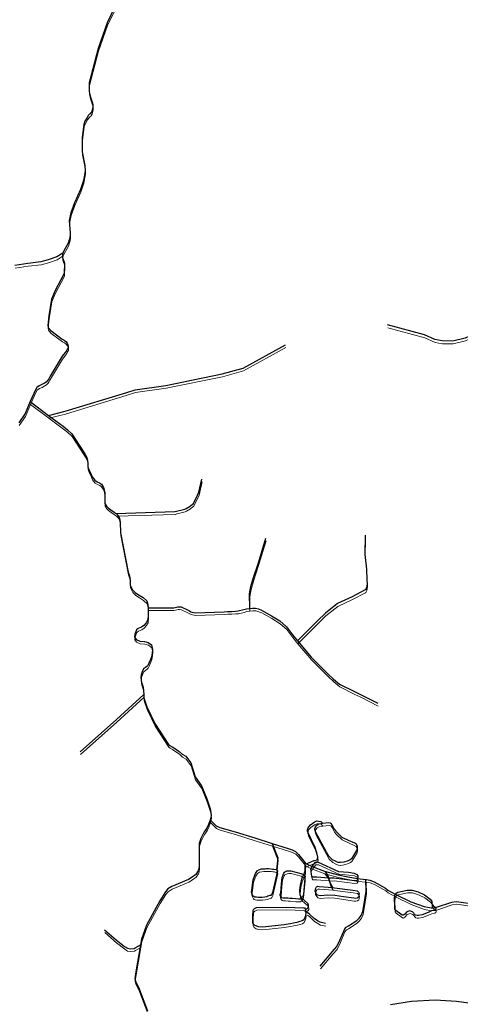
# Model space of a CAD drawing. Units: millimetres. Extents: x 602831 to 628587, y 7012564 to 7026344.
# Drawn here: x 611322 to 611895, y 7021359 to 7022639 of the extents above; entities that cross this region are included whole.
import ezdxf

# ---------------------------------------------------------------- set-up
doc = ezdxf.new("R2010")
doc.units = ezdxf.units.MM
doc.layers.add('CURSO DAGUA', color=4, linetype='Continuous')
doc.layers.add('LAGOA', color=4, linetype='Continuous')
doc.layers.add('HID_Massa_Dagua_A', color=7, linetype='Continuous', lineweight=0)
doc.layers.add('HID_Trecho_Drenagem_L', color=5, linetype='Continuous', lineweight=0)

msp = doc.modelspace()

# ---------------------------------------------------------------- linework, layer by layer
at = {"color": 7}
msp.add_lwpolyline([(612447.63402, 7021353.22725), (612391.06027, 7021368.49672), (612321.77037, 7021385.91449), (612289.14861, 7021396.97492), (612263.23663, 7021411.7043), (612237.19196, 7021424.17786), (612214.07053, 7021433.8648), (612202.55413, 7021436.77983), (612187.05133, 7021438.46253), (612172.89669, 7021436.77983), (612149.97957, 7021428.53434), (612118.80554, 7021413.89442), (612057.78901, 7021395.61769), (611983.32053, 7021372.07461), (611962.4043, 7021365.30995), (611939.58655, 7021360.20685), (611912.62027, 7021359.44466), (611889.95872, 7021362.67754), (611862.24147, 7021364.30631), (611831.42387, 7021362.56271), (611804.33434, 7021358.37154)], dxfattribs=at)
at = {"layer": 'CURSO DAGUA'}
for points in [[(611445.816, 7022654.6649), (611436.254, 7022635.049), (611424.333, 7022601.731), (611412.815, 7022557.077), (611412.915, 7022545.748), (611413.865, 7022539.6891), (611417.027, 7022530.611), (611417.27, 7022529.796), (611417.4361, 7022528.964), (611417.5249, 7022528.12), (611417.536, 7022527.271), (611417.468, 7022526.426), (611417.323, 7022525.591), (611416.005, 7022519.644), (611415.882, 7022519.214), (611415.709, 7022518.805), (611415.477, 7022518.432), (611415.224, 7022518.0761), (611414.919, 7022517.7679), (611413.816, 7022516.785), (611413.025, 7022516.031), (611412.28, 7022515.22), (611411.5849, 7022514.356), (611410.943, 7022513.4419), (611410.357, 7022512.484), (611407.1601, 7022506.863), (611406.788, 7022506.147), (611406.472, 7022505.404), (611406.215, 7022504.639), (611406.016, 7022503.8561), (611405.878, 7022503.06), (611403.539, 7022485.65), (611403.661, 7022467.0709), (611407.278, 7022449.637), (611407.599, 7022442.23), (611405.265, 7022429.887), (611401.585, 7022418.322), (611393.727, 7022401.093), (611389.114, 7022388.0341), (611386.667, 7022377.807), (611388.04, 7022361.622), (611388.01, 7022359.91), (611387.957, 7022358.7229), (611387.841, 7022357.52), (611387.663, 7022356.306), (611387.422, 7022355.086), (611387.12, 7022353.863), (611386.758, 7022352.641), (611385.388, 7022348.378), (611379.303, 7022337.46), (611378.71305, 7022335.41505), (611378.176, 7022333.553), (611378.109, 7022329.779), (611380.7009, 7022322.634), (611380.133, 7022309.007), (611376.025, 7022300.9793), (611368.345, 7022287.055), (611363.607, 7022275.795), (611360.192, 7022253.923), (611359.214, 7022241.461), (611359.481, 7022238.886), (611362.875, 7022234.761), (611377.83, 7022223.6241), (611380.115, 7022222.324), (611382.226, 7022220.607), (611384.122, 7022218.685), (611385.095, 7022216.736), (611385.597, 7022214.2931), (611385.399, 7022212.5751), (611384.252, 7022210.623), (611383.1039, 7022208.671), (611377.77, 7022201.3781), (611362.028, 7022175.3821), (611361.247, 7022173.9271), (611360.503, 7022172.219), (611359.083, 7022170.271), (611356.941, 7022167.8329), (611354.523, 7022166.407), (611351.343, 7022164.616), (611347.83, 7022163), (611344.644, 7022160.832), (611342.785, 7022157.801), (611336.159, 7022142.533)], [(611378.71305, 7022335.41505), (611370.6801, 7022330.5351), (611359.3551, 7022326.6321), (611349.9071, 7022324.0191), (611332.9231, 7022322.0701), (611315.9271, 7022319.4601)], [(611918.213, 7022232.88805), (611901.4821, 7022225.1111), (611885.4931, 7022221.1091), (611871.4161, 7022221.3601), (611861.9571, 7022223.0591), (611848.5961, 7022229.1131), (611800.4631, 7022242.2141)], [(611359.93005, 7022124.63405), (611381.7271, 7022129.9051), (611461.5731, 7022154.3991), (611472.6641, 7022157.7411), (611512.5251, 7022163.5881), (611585.4421, 7022178.4751), (611612.9941, 7022186.0381), (611667.9871, 7022216.5021)], [(611336.159, 7022142.533), (611329.391, 7022126.9359), (611321.457, 7022115.114)], [(611336.159, 7022142.533), (611359.93005, 7022124.63405), (611378.773, 7022110.446), (611384.684, 7022105.8549), (611390.018, 7022100.596), (611405.285, 7022077.4079), (611406.087, 7022075.848), (611407.3309, 7022073.791), (611409.673, 7022069.829), (611410.478, 7022066.347), (611410.8569, 7022062.194), (611410.893, 7022057.859), (611412.371, 7022054.101), (611414.447, 7022050.032), (611416.7999, 7022044.562), (611419.927, 7022040.285), (611423.171, 7022038.3049), (611426.236, 7022036.856), (611428.544, 7022035.194), (611431.1791, 7022030.775), (611432.294, 7022027.777), (611432.871, 7022024.1861), (611433.008, 7022021.319), (611433.0641, 7022018.077), (611433.169, 7022015.55), (611433.263, 7022010.233), (611435.312, 7022006.7671), (611437.458, 7022004.5051), (611440.99, 7022001.766), (611445.35, 7021998.937), (611447.88005, 7021997.12005), (611450.691, 7021994.093), (611452.29, 7021990.747), (611452.919, 7021985.874), (611453.652, 7021971.953), (611463.373, 7021920.933), (611464.625, 7021917.18), (611465.512, 7021914.035), (611465.875, 7021909.016), (611466.1621, 7021903.998), (611469.255, 7021897.761), (611471.742, 7021895.3309), (611473.145, 7021893.961), (611477.879, 7021890.974), (611482.947, 7021887.718), (611487.542, 7021883.301), (611489.078, 7021878.525), (611489.374, 7021874.375)], [(611447.88005, 7021997.12005), (611524.1401, 7021999.4621), (611524.4611, 7021999.5201), (611526.3871, 7022000.1241), (611533.6311, 7022001.7831), (611537.0971, 7022002.8071), (611538.5801, 7022003.6101), (611543.8681, 7022006.5811), (611544.9691, 7022007.4551), (611548.1461, 7022010.2081), (611549.3341, 7022012.3571), (611551.9721, 7022017.0991), (611555.1711, 7022024.6401), (611559.1161, 7022041.8721)], [(611621.31605, 7021873.57205), (611621.1261, 7021892.4661), (611622.8291, 7021902.0131), (611626.1071, 7021914.0211), (611632.5741, 7021932.9961), (611642.4651, 7021964.9981)], [(611771.5851, 7021968.8801), (611771.1391, 7021943.7861), (611773.2441, 7021924.4631), (611773.5141, 7021910.9901), (611773.9321, 7021905.7781), (611773.6701, 7021902.5181), (611773.0231, 7021900.5911), (611771.8561, 7021898.0601), (611771.2361, 7021897.6631), (611754.3791, 7021888.7161), (611735.5481, 7021879.8681), (611720.0241, 7021867.5931), (611709.4341, 7021857.3741), (611699.5013, 7021847.3815), (611683.56205, 7021831.34605), (611699.1953, 7021812.9675), (611701.3741, 7021810.4061), (611722.8731, 7021788.5951), (611730.2501, 7021781.7301), (611737.9391, 7021775.1641), (611757.5111, 7021765.4801), (611765.2501, 7021761.6691), (611788.0081, 7021750.3971)], [(611489.374, 7021874.375), (611489.53, 7021872.185), (611489.3641, 7021864.9509), (611488.9121, 7021858.589), (611486.926, 7021855.006), (611483.66, 7021851.559), (611480.6449, 7021849.4259), (611476.427, 7021847.504), (611474.058, 7021845.7371), (611472.795, 7021842.517), (611471.922, 7021840.083), (611471.854, 7021836.24), (611473.835, 7021833.189), (611478.434, 7021831.1099), (611484.493, 7021830.587), (611489.56, 7021829.366), (611493.61, 7021826.09), (611494.9029, 7021820.376), (611494.442, 7021815.673), (611493.602, 7021810.788), (611492.485, 7021807.34), (611490.248, 7021802.3669), (611489.57, 7021800.268), (611488.877, 7021799.451), (611487.457, 7021798.044), (611485.742, 7021796.982), (611483.406, 7021794.9119), (611481.416, 7021791.1031), (611480.292, 7021787.2411), (611479.9261, 7021783.629), (611480.208, 7021780.42), (611480.647, 7021777.51), (611481.62, 7021775.043), (611483.095, 7021771.0971), (611483.72505, 7021761.91605), (611483.981, 7021757.27), (611487.738, 7021745.771), (611497.992, 7021724.083), (611515.8461, 7021696.94), (611517.745, 7021695.548), (611520.655, 7021693.685), (611525.022, 7021691.004), (611529.829, 7021687.636), (611533.614, 7021684.06), (611538.2059, 7021681.375), (611544.7309, 7021672.769), (611550.2931, 7021654.56), (611558.918, 7021643.088), (611565.518, 7021625.992), (611570.039, 7021612.895), (611570.346, 7021611.0781), (611570.971, 7021608.011), (611571.129, 7021604.16), (611570.016, 7021598.86)], [(611489.374, 7021874.375), (611522.547, 7021874.4), (611524.297, 7021874.776), (611528.149, 7021875.695), (611529.894, 7021875.838), (611532.0991, 7021875.625), (611541.376, 7021871.2179), (611543.046, 7021870.375), (611544.714, 7021869.4149), (611550.501, 7021868.092), (611588.294, 7021869.395), (611592.54, 7021869.61), (611597.831, 7021869.806), (611602.774, 7021870.009), (611606.325, 7021870.353), (611613.56, 7021872.025), (611617.355, 7021873.062), (611621.31605, 7021873.57205), (611625.16, 7021874.0849), (611628.875, 7021873.903), (611632.6359, 7021872.964), (611636.851, 7021871.494), (611649.62, 7021864.12), (611660.424, 7021857.362), (611669.013, 7021849.705), (611676.7871, 7021839.312), (611683.56205, 7021831.34605)], [(611483.72505, 7021761.91605), (611448.2111, 7021729.2851), (611400.8721, 7021687.1801)], [(611570.016, 7021598.86), (611567.7551, 7021592.675), (611566.1039, 7021588.969), (611563.6559, 7021584.938), (611562.041, 7021583.269), (611557.698, 7021574.517), (611555.661, 7021568.215), (611555.7341, 7021540.482), (611555.708, 7021539.0109), (611555.182, 7021534.946), (611554.344, 7021532.3581), (611551.546, 7021527.767), (611546.394, 7021524.463), (611541.698, 7021521.3771), (611520.367, 7021512.1349), (611514.991, 7021508.949), (611511.756, 7021505.271), (611504.529, 7021493.515), (611487.443, 7021462.013), (611480.665, 7021443.684), (611479.41905, 7021436.42505), (611473.341, 7021401.029), (611472.842, 7021398.434), (611472.327, 7021394.935), (611472.285, 7021392.558), (611473.0081, 7021388.6969), (611476.725, 7021381.274), (611488.70405, 7021350.55105)], [(611570.016, 7021598.86), (611577.576, 7021591.068), (611582.531, 7021588.795), (611602.625, 7021583.337), (611627.98, 7021575.289), (611650.70905, 7021568.04905), (611671.239, 7021561.509), (611676.415, 7021559.96), (611680.748, 7021557.802), (611684.735, 7021553.7761), (611693.63605, 7021543.07105), (611694.92405, 7021541.52205), (611696.7732, 7021540.7141), (611702.704, 7021538.123), (611718.76005, 7021532.05265), (611736.2884, 7021527.293), (611749.0547, 7021524.8626), (611761.635, 7021522.33), (611772.1611, 7021521.19002), (611773.0068, 7021521.0984), (611777.262, 7021520.566), (611783.192, 7021518.317), (611797.768, 7021510.05), (611800.764, 7021507.5), (611810.339, 7021502.317), (611830.9355, 7021492.3909), (611848.2339, 7021485.969), (611857.1119, 7021484.2971), (611861.1681, 7021484.3782), (611862.876, 7021484.665), (611884.201, 7021491.836), (611889.55, 7021492.675), (611892.973, 7021492.189), (611922.966, 7021487.782)], [(611694.92405, 7021541.52205), (611696.7873, 7021542.3017), (611705.0541, 7021545.7611), (611708.8471, 7021546.7651), (611709.6351, 7021548.0771), (611709.8751, 7021550.0621), (611708.6051, 7021556.1051), (611706.2781, 7021562.9831), (611697.4791, 7021581.7111), (611697.1465, 7021582.6631), (611696.6541, 7021584.0721), (611696.4811, 7021585.8101), (611696.7111, 7021587.2851), (611697.1965, 7021588.2899), (611697.9821, 7021589.9161), (611700.1681, 7021592.3261), (611705.0281, 7021595.9131), (611708.7781, 7021597.3771), (611710.8161, 7021597.1871), (611713.6641, 7021596.6771), (611716.0701, 7021594.2881)], [(611650.70905, 7021568.04905), (611657.7801, 7021549.4001), (611656.1591, 7021533.7071)], [(611693.7341, 7021482.0901), (611695.3273, 7021483.0381), (611696.2701, 7021484.1589), (611696.7631, 7021484.5611), (611697.5621, 7021485.9251), (611697.8271, 7021487.9011), (611697.5311, 7021488.9961), (611697.1721, 7021489.8061), (611696.8601, 7021490.0131), (611696.3265, 7021490.4937), (611688.6901, 7021497.3721), (611687.1213, 7021501.4565), (611686.6643, 7021506.8469), (611687.3955, 7021514.4301), (611688.5837, 7021519.5463), (611689.5893, 7021523.2009), (611691.7661, 7021527.1051), (611693.4981, 7021532.4181), (611693.63605, 7021543.07105)], [(611729.3471, 7021510.9521), (611726.2751, 7021516.0581), (611724.0471, 7021523.1161), (611722.7793, 7021526.7721), (611721.0385, 7021529.3821), (611718.76005, 7021532.05265)], [(611712.8311, 7021408.5021), (611728.7871, 7021427.8101), (611734.7131, 7021433.9801), (611738.8021, 7021443.0391), (611744.7641, 7021456.9631), (611746.5391, 7021459.2281), (611749.5271, 7021460.8581), (611760.7241, 7021467.9031), (611763.5871, 7021471.1181), (611766.2001, 7021474.5921), (611768.3801, 7021479.5531), (611769.7881, 7021487.0271), (611772.5261, 7021506.1111), (611772.1611, 7021521.19002)], [(611719.8735, 7021464.2141), (611712.8081, 7021465.6661), (611709.2701, 7021467.5661), (611705.1361, 7021470.3441), (611699.1671, 7021476.1131), (611696.2193, 7021478.4487)], [(611432.5801, 7021455.8061), (611447.9591, 7021442.7311), (611458.5291, 7021434.3211), (611462.3361, 7021431.8591), (611466.2761, 7021431.0611), (611471.0751, 7021431.7041), (611472.4451, 7021432.6161), (611479.41905, 7021436.42505)]]:
    msp.add_lwpolyline(points, dxfattribs=at)
at = {"layer": 'HID_Massa_Dagua_A'}
for points in [[(611744.05448, 7021540.26475), (611739.56548, 7021539.59075), (611736.46448, 7021539.73475), (611733.14648, 7021541.36775), (611729.32448, 7021543.38675), (611724.59348, 7021547.81575), (611721.42948, 7021553.14775), (611707.42848, 7021579.75275), (611706.56148, 7021583.35975), (611707.16348, 7021586.03075), (611709.17748, 7021588.38975), (611711.77448, 7021589.80575), (611716.48948, 7021590.67575), (611724.66248, 7021591.52775), (611726.49648, 7021591.20675), (611727.30348, 7021590.50475), (611728.47948, 7021588.64775), (611731.50648, 7021582.93475), (611733.79048, 7021580.36475), (611741.64148, 7021572.63675), (611749.62748, 7021568.76675), (611757.88248, 7021565.09175), (611759.59848, 7021564.26175), (611761.23348, 7021561.37275), (611761.40548, 7021559.86175), (611761.30748, 7021558.09075), (611760.36948, 7021555.18075), (611754.19348, 7021544.47375), (611752.42148, 7021543.28575), (611749.67248, 7021542.02675)], [(611762.43948, 7021519.74275), (611762.05448, 7021518.71775), (611761.67048, 7021517.69275), (611760.98348, 7021516.50675), (611758.04548, 7021515.95975), (611731.21548, 7021519.56575), (611728.48048, 7021519.21475), (611724.46648, 7021519.50375), (611708.80148, 7021520.63075), (611703.28048, 7021520.86175), (611702.63348, 7021521.93875), (611702.27848, 7021524.40775), (611701.34248, 7021531.67975), (611703.12348, 7021534.51075), (611707.15048, 7021540.09775), (611708.68848, 7021540.46975), (611710.94748, 7021540.22975), (611737.36048, 7021528.17675), (611750.12048, 7021527.01775), (611757.69148, 7021526.01775), (611761.18848, 7021524.29175), (611762.08448, 7021522.27875)], [(611637.97248, 7021494.36475), (611635.78848, 7021494.29975), (611633.25848, 7021494.34475), (611630.55748, 7021494.46175), (611628.27548, 7021494.77975), (611627.00448, 7021495.39175), (611626.22048, 7021496.13375), (611625.71548, 7021496.93975), (611625.04948, 7021498.51075), (611624.48848, 7021500.04575), (611624.29848, 7021501.08875), (611624.48748, 7021503.89275), (611626.28348, 7021517.16975), (611628.29848, 7021523.33675), (611629.41348, 7021525.60475), (611630.13048, 7021526.90875), (611631.65748, 7021528.99575), (611634.28748, 7021530.71675), (611637.27848, 7021531.28675), (611639.91748, 7021531.58675), (611641.68648, 7021531.65975), (611643.45448, 7021531.73175), (611646.33148, 7021531.71575), (611649.37848, 7021531.55675), (611651.58848, 7021531.13675), (611653.21548, 7021531.03875), (611655.80548, 7021530.47275), (611656.57848, 7021530.09475), (611657.35148, 7021529.71675), (611657.96248, 7021529.01275), (611657.92348, 7021528.77075), (611651.59948, 7021500.56875), (611650.06248, 7021497.96175), (611649.28348, 7021497.03975), (611647.92548, 7021496.64875), (611645.38048, 7021495.82775), (611643.95048, 7021495.29775), (611641.30648, 7021494.75575)], [(611687.21148, 7021492.26875), (611685.33648, 7021492.09375), (611681.18248, 7021492.37575), (611676.99648, 7021492.79675), (611674.12548, 7021493.09075), (611671.39048, 7021493.24375), (611667.99548, 7021493.33875), (611665.11948, 7021493.35475), (611663.36248, 7021493.97575), (611662.68748, 7021494.95775), (611662.01548, 7021496.14775), (611661.55348, 7021497.47275), (611661.53148, 7021498.16675), (611662.17848, 7021499.47175), (611663.09448, 7021512.00175), (611663.93748, 7021520.40875), (611665.07148, 7021523.78475), (611665.64848, 7021525.05675), (611666.25348, 7021525.94675), (611667.14448, 7021527.31775), (611668.19548, 7021527.92275), (611670.11548, 7021528.72075), (611672.13248, 7021529.10075), (611673.34448, 7021529.07875), (611674.17648, 7021529.06375), (611675.14348, 7021528.87375), (611688.29048, 7021525.62475), (611689.69748, 7021524.87175), (611691.69148, 7021523.93475), (611692.18548, 7021523.49275), (611692.68048, 7021523.05075), (611693.63248, 7021521.99475), (611693.59648, 7021519.98475), (611693.54848, 7021519.25775), (611691.47048, 7021497.91075), (611690.63348, 7021495.63875), (611689.10948, 7021493.75975)], [(611763.90948, 7021499.38575), (611763.70748, 7021496.63475), (611763.21948, 7021495.01075), (611761.56048, 7021493.50975), (611759.15548, 7021493.09275), (611757.27048, 7021493.27975), (611743.67848, 7021495.29075), (611732.18448, 7021496.99175), (611723.31048, 7021497.20075), (611713.50248, 7021496.50775), (611709.89548, 7021497.33675), (611708.59748, 7021498.94175), (611706.86448, 7021501.93175), (611707.13248, 7021505.49775), (611708.50248, 7021507.92275), (611710.30248, 7021508.75775), (611712.23948, 7021508.67275), (611729.76648, 7021507.33975), (611731.89948, 7021506.79175), (611755.87548, 7021503.76375), (611761.57448, 7021502.89675), (611763.33248, 7021501.33475)], [(611861.79648, 7021477.50975), (611858.21248, 7021476.74575), (611853.78248, 7021474.86575), (611845.75948, 7021471.74375), (611841.30148, 7021470.77775), (611839.34348, 7021470.81275), (611837.26348, 7021471.37175), (611833.15948, 7021475.62475), (611829.78648, 7021476.85975), (611825.97648, 7021475.62175), (611823.31148, 7021472.66575), (611821.36948, 7021471.17575), (611820.06448, 7021471.19975), (611818.08948, 7021472.75875), (611811.81448, 7021477.31075), (611810.54048, 7021479.11775), (611810.27748, 7021481.47375), (611809.89048, 7021493.97475), (611810.75848, 7021498.70475), (611812.21848, 7021500.02875), (611814.19748, 7021501.16875), (611826.52448, 7021503.95375), (611832.83448, 7021503.84075), (611840.67248, 7021501.48175), (611848.87348, 7021497.50475), (611856.21748, 7021491.84475), (611858.43448, 7021489.23675), (611858.59548, 7021486.01275), (611860.49848, 7021482.88775), (611862.31048, 7021481.94075), (611863.29548, 7021481.05275), (611863.83948, 7021479.82375), (611863.82948, 7021479.25775), (611863.11748, 7021478.35675)], [(611666.72048, 7021458.88175), (611638.62348, 7021455.60375), (611633.19348, 7021456.18575), (611629.95448, 7021457.24875), (611628.47348, 7021457.75975), (611627.14248, 7021458.96175), (611626.60548, 7021459.90775), (611626.00848, 7021461.40775), (611625.72048, 7021462.76475), (611625.76748, 7021465.43275), (611625.92648, 7021470.45575), (611626.31948, 7021476.96375), (611626.90348, 7021478.61675), (611627.54548, 7021479.64575), (611628.14348, 7021480.11975), (611628.70448, 7021480.49075), (611630.79748, 7021481.25075), (611669.20648, 7021481.78075), (611691.85848, 7021480.99575), (611692.96148, 7021480.62975), (611693.90848, 7021479.29575), (611694.15348, 7021478.47775), (611694.39848, 7021477.65875), (611694.43848, 7021476.62775), (611694.51748, 7021474.57175), (611694.13348, 7021470.55875), (611693.50248, 7021468.17875), (611691.99548, 7021465.29375), (611689.85248, 7021463.70275), (611687.03148, 7021462.88675), (611682.92148, 7021461.78175), (611678.64548, 7021460.99175), (611674.98748, 7021459.94775), (611671.89648, 7021459.58675), (611668.94248, 7021459.15375)]]:
    msp.add_lwpolyline(points, close=True, dxfattribs=at)
at = {"layer": 'HID_Trecho_Drenagem_L'}
for points in [[(611446.23538, 7022651.05255), (611436.67338, 7022631.43665), (611424.75238, 7022598.11865), (611413.23438, 7022553.46465), (611413.33438, 7022542.13565), (611414.28438, 7022536.07675), (611417.44638, 7022526.99865), (611417.68938, 7022526.18365), (611417.85548, 7022525.35165), (611417.94428, 7022524.50765), (611417.95538, 7022523.65865), (611417.88738, 7022522.81365), (611417.74238, 7022521.97865), (611416.42438, 7022516.03165), (611416.30138, 7022515.60165), (611416.12838, 7022515.19265), (611415.89638, 7022514.81965), (611415.64338, 7022514.46375), (611415.33838, 7022514.15555), (611414.23538, 7022513.17265), (611413.44438, 7022512.41865), (611412.69938, 7022511.60765), (611412.00428, 7022510.74365), (611411.36238, 7022509.82955), (611410.77638, 7022508.87165), (611407.57948, 7022503.25065), (611407.20738, 7022502.53465), (611406.89138, 7022501.79165), (611406.63438, 7022501.02665), (611406.43538, 7022500.24375), (611406.29738, 7022499.44765), (611403.95838, 7022482.03765), (611404.08038, 7022463.45855), (611407.69738, 7022446.02465), (611408.01838, 7022438.61765), (611405.68438, 7022426.27465), (611402.00438, 7022414.70965), (611394.14638, 7022397.48065), (611389.53338, 7022384.42175), (611387.08638, 7022374.19465), (611388.45938, 7022358.00965), (611388.42938, 7022356.29765), (611388.37638, 7022355.11055), (611388.26038, 7022353.90765), (611388.08238, 7022352.69365), (611387.84138, 7022351.47365), (611387.53938, 7022350.25065), (611387.17738, 7022349.02865), (611385.80738, 7022344.76565), (611379.72238, 7022333.84765), (611379.13243, 7022331.8027), (611378.59538, 7022329.94065), (611378.52838, 7022326.16665), (611381.12028, 7022319.02165), (611380.55238, 7022305.39465), (611376.44438, 7022297.36695), (611368.76438, 7022283.44265), (611364.02638, 7022272.18265), (611360.61138, 7022250.31065), (611359.63338, 7022237.84865), (611359.90038, 7022235.27365), (611363.29438, 7022231.14865), (611378.24938, 7022220.01175), (611380.53438, 7022218.71165), (611382.64538, 7022216.99465), (611384.54138, 7022215.07265), (611385.51438, 7022213.12365), (611386.01638, 7022210.68075), (611385.81838, 7022208.96275), (611384.67138, 7022207.01065), (611383.52328, 7022205.05865), (611378.18938, 7022197.76575), (611362.44738, 7022171.76975), (611361.66638, 7022170.31475), (611360.92238, 7022168.60665), (611359.50238, 7022166.65865), (611357.36038, 7022164.22055), (611354.94238, 7022162.79465), (611351.76238, 7022161.00365), (611348.24938, 7022159.38765), (611345.06338, 7022157.21965), (611343.20438, 7022154.18865), (611336.57838, 7022138.92065)], [(611379.13243, 7022331.8027), (611371.09948, 7022326.92275), (611359.77448, 7022323.01975), (611350.32648, 7022320.40675), (611333.34248, 7022318.45775), (611316.34648, 7022315.84775)], [(611918.63238, 7022229.2757), (611901.90148, 7022221.49875), (611885.91248, 7022217.49675), (611871.83548, 7022217.74775), (611862.37648, 7022219.44675), (611849.01548, 7022225.50075), (611800.88248, 7022238.60175)], [(611360.34943, 7022121.0217), (611382.14648, 7022126.29275), (611461.99248, 7022150.78675), (611473.08348, 7022154.12875), (611512.94448, 7022159.97575), (611585.86148, 7022174.86275), (611613.41348, 7022182.42575), (611668.40648, 7022212.88975)], [(611336.57838, 7022138.92065), (611329.81038, 7022123.32355), (611321.87638, 7022111.50165)], [(611336.57838, 7022138.92065), (611360.34943, 7022121.0217), (611379.19238, 7022106.83365), (611385.10338, 7022102.24255), (611390.43738, 7022096.98365), (611405.70438, 7022073.79555), (611406.50638, 7022072.23565), (611407.75028, 7022070.17865), (611410.09238, 7022066.21665), (611410.89738, 7022062.73465), (611411.27628, 7022058.58165), (611411.31238, 7022054.24665), (611412.79038, 7022050.48865), (611414.86638, 7022046.41965), (611417.21928, 7022040.94965), (611420.34638, 7022036.67265), (611423.59038, 7022034.69255), (611426.65538, 7022033.24365), (611428.96338, 7022031.58165), (611431.59848, 7022027.16265), (611432.71338, 7022024.16465), (611433.29038, 7022020.57375), (611433.42738, 7022017.70665), (611433.48348, 7022014.46465), (611433.58838, 7022011.93765), (611433.68238, 7022006.62065), (611435.73138, 7022003.15475), (611437.87738, 7022000.89275), (611441.40938, 7021998.15365), (611445.76938, 7021995.32465), (611448.29943, 7021993.5077), (611451.11038, 7021990.48065), (611452.70938, 7021987.13465), (611453.33838, 7021982.26165), (611454.07138, 7021968.34065), (611463.79238, 7021917.32065), (611465.04438, 7021913.56765), (611465.93138, 7021910.42265), (611466.29438, 7021905.40365), (611466.58148, 7021900.38565), (611469.67438, 7021894.14865), (611472.16138, 7021891.71855), (611473.56438, 7021890.34865), (611478.29838, 7021887.36165), (611483.36638, 7021884.10565), (611487.96138, 7021879.68865), (611489.49738, 7021874.91265), (611489.79338, 7021870.76265)], [(611448.29943, 7021993.5077), (611524.55948, 7021995.84975), (611524.88048, 7021995.90775), (611526.80648, 7021996.51175), (611534.05048, 7021998.17075), (611537.51648, 7021999.19475), (611538.99948, 7021999.99775), (611544.28748, 7022002.96875), (611545.38848, 7022003.84275), (611548.56548, 7022006.59575), (611549.75348, 7022008.74475), (611552.39148, 7022013.48675), (611555.59048, 7022021.02775), (611559.53548, 7022038.25975)], [(611621.73543, 7021869.9597), (611621.54548, 7021888.85375), (611623.24848, 7021898.40075), (611626.52648, 7021910.40875), (611632.99348, 7021929.38375), (611642.88448, 7021961.38575)], [(611772.00448, 7021965.26775), (611771.55848, 7021940.17375), (611773.66348, 7021920.85075), (611773.93348, 7021907.37775), (611774.35148, 7021902.16575), (611774.08948, 7021898.90575), (611773.44248, 7021896.97875), (611772.27548, 7021894.44775), (611771.65548, 7021894.05075), (611754.79848, 7021885.10375), (611735.96748, 7021876.25575), (611720.44348, 7021863.98075), (611709.85348, 7021853.76175), (611699.92068, 7021843.76915), (611683.98143, 7021827.7337), (611699.61468, 7021809.35515), (611701.79348, 7021806.79375), (611723.29248, 7021784.98275), (611730.66948, 7021778.11775), (611738.35848, 7021771.55175), (611757.93048, 7021761.86775), (611765.66948, 7021758.05675), (611788.42748, 7021746.78475)], [(611489.79338, 7021870.76265), (611489.94938, 7021868.57265), (611489.78348, 7021861.33855), (611489.33148, 7021854.97665), (611487.34538, 7021851.39365), (611484.07938, 7021847.94665), (611481.06428, 7021845.81355), (611476.84638, 7021843.89165), (611474.47738, 7021842.12475), (611473.21438, 7021838.90465), (611472.34138, 7021836.47065), (611472.27338, 7021832.62765), (611474.25438, 7021829.57665), (611478.85338, 7021827.49755), (611484.91238, 7021826.97465), (611489.97938, 7021825.75365), (611494.02938, 7021822.47765), (611495.32228, 7021816.76365), (611494.86138, 7021812.06065), (611494.02138, 7021807.17565), (611492.90438, 7021803.72765), (611490.66738, 7021798.75455), (611489.98938, 7021796.65565), (611489.29638, 7021795.83865), (611487.87638, 7021794.43165), (611486.16138, 7021793.36965), (611483.82538, 7021791.29955), (611481.83538, 7021787.49075), (611480.71138, 7021783.62875), (611480.34548, 7021780.01665), (611480.62738, 7021776.80765), (611481.06638, 7021773.89765), (611482.03938, 7021771.43065), (611483.51438, 7021767.48475), (611484.14443, 7021758.3037), (611484.40038, 7021753.65765), (611488.15738, 7021742.15865), (611498.41138, 7021720.47065), (611516.26548, 7021693.32765), (611518.16438, 7021691.93565), (611521.07438, 7021690.07265), (611525.44138, 7021687.39165), (611530.24838, 7021684.02365), (611534.03338, 7021680.44765), (611538.62528, 7021677.76265), (611545.15028, 7021669.15665), (611550.71248, 7021650.94765), (611559.33738, 7021639.47565), (611565.93738, 7021622.37965), (611570.45838, 7021609.28265), (611570.76538, 7021607.46575), (611571.39038, 7021604.39865), (611571.54838, 7021600.54765), (611570.43538, 7021595.24765)], [(611489.79338, 7021870.76265), (611522.96638, 7021870.78765), (611524.71638, 7021871.16365), (611528.56838, 7021872.08265), (611530.31338, 7021872.22565), (611532.51848, 7021872.01265), (611541.79538, 7021867.60555), (611543.46538, 7021866.76265), (611545.13338, 7021865.80255), (611550.92038, 7021864.47965), (611588.71338, 7021865.78265), (611592.95938, 7021865.99765), (611598.25038, 7021866.19365), (611603.19338, 7021866.39665), (611606.74438, 7021866.74065), (611613.97938, 7021868.41265), (611617.77438, 7021869.44965), (611621.73543, 7021869.9597), (611625.57938, 7021870.47255), (611629.29438, 7021870.29065), (611633.05528, 7021869.35165), (611637.27038, 7021867.88165), (611650.03938, 7021860.50765), (611660.84338, 7021853.74965), (611669.43238, 7021846.09265), (611677.20648, 7021835.69965), (611683.98143, 7021827.7337)], [(611484.14443, 7021758.3037), (611448.63048, 7021725.67275), (611401.29148, 7021683.56775)], [(611570.43538, 7021595.24765), (611568.17448, 7021589.06265), (611566.52328, 7021585.35665), (611564.07528, 7021581.32565), (611562.46038, 7021579.65665), (611558.11738, 7021570.90465), (611556.08038, 7021564.60265), (611556.15348, 7021536.86965), (611556.12738, 7021535.39855), (611555.60138, 7021531.33365), (611554.76338, 7021528.74575), (611551.96538, 7021524.15465), (611546.81338, 7021520.85065), (611542.11738, 7021517.76475), (611520.78638, 7021508.52255), (611515.41038, 7021505.33665), (611512.17538, 7021501.65865), (611504.94838, 7021489.90265), (611487.86238, 7021458.40065), (611481.08438, 7021440.07165), (611479.83843, 7021432.8127), (611473.76038, 7021397.41665), (611473.26138, 7021394.82165), (611472.74638, 7021391.32265), (611472.70438, 7021388.94565), (611473.42748, 7021385.08455), (611477.14438, 7021377.66165), (611489.12343, 7021346.9387)], [(611570.43538, 7021595.24765), (611577.99538, 7021587.45565), (611582.95038, 7021585.18265), (611603.04438, 7021579.72465), (611628.39938, 7021571.67665), (611651.12843, 7021564.4367), (611671.65838, 7021557.89665), (611676.83438, 7021556.34765), (611681.16738, 7021554.18965), (611685.15438, 7021550.16375), (611694.05543, 7021539.4587), (611695.34343, 7021537.9097), (611697.19258, 7021537.10175), (611703.12338, 7021534.51065), (611719.17943, 7021528.4403), (611736.70778, 7021523.68065), (611749.47408, 7021521.25025), (611762.05438, 7021518.71765), (611772.58047, 7021517.57767), (611773.42618, 7021517.48605), (611777.68138, 7021516.95365), (611783.61138, 7021514.70465), (611798.18738, 7021506.43765), (611801.18338, 7021503.88765), (611810.75838, 7021498.70465), (611831.35488, 7021488.77855), (611848.65328, 7021482.35665), (611857.53128, 7021480.68475), (611861.58748, 7021480.76585), (611863.29538, 7021481.05265), (611884.62038, 7021488.22365), (611889.96938, 7021489.06265), (611893.39238, 7021488.57665), (611923.38538, 7021484.16965)], [(611695.34343, 7021537.9097), (611697.20668, 7021538.68935), (611705.47348, 7021542.14875), (611709.26648, 7021543.15275), (611710.05448, 7021544.46475), (611710.29448, 7021546.44975), (611709.02448, 7021552.49275), (611706.69748, 7021559.37075), (611697.89848, 7021578.09875), (611697.56588, 7021579.05075), (611697.07348, 7021580.45975), (611696.90048, 7021582.19775), (611697.13048, 7021583.67275), (611697.61588, 7021584.67755), (611698.40148, 7021586.30375), (611700.58748, 7021588.71375), (611705.44748, 7021592.30075), (611709.19748, 7021593.76475), (611711.23548, 7021593.57475), (611714.08348, 7021593.06475), (611716.48948, 7021590.67575)], [(611651.12843, 7021564.4367), (611658.19948, 7021545.78775), (611656.57848, 7021530.09475)], [(611694.15348, 7021478.47775), (611695.74668, 7021479.42575), (611696.68948, 7021480.54655), (611697.18248, 7021480.94875), (611697.98148, 7021482.31275), (611698.24648, 7021484.28875), (611697.95048, 7021485.38375), (611697.59148, 7021486.19375), (611697.27948, 7021486.40075), (611696.74588, 7021486.88135), (611689.10948, 7021493.75975), (611687.54068, 7021497.84415), (611687.08368, 7021503.23455), (611687.81488, 7021510.81775), (611689.00308, 7021515.93395), (611690.00868, 7021519.58855), (611692.18548, 7021523.49275), (611693.91748, 7021528.80575), (611694.05543, 7021539.4587)], [(611729.76648, 7021507.33975), (611726.69448, 7021512.44575), (611724.46648, 7021519.50375), (611723.19868, 7021523.15975), (611721.45788, 7021525.76975), (611719.17943, 7021528.4403)], [(611713.25048, 7021404.88975), (611729.20648, 7021424.19775), (611735.13248, 7021430.36775), (611739.22148, 7021439.42675), (611745.18348, 7021453.35075), (611746.95848, 7021455.61575), (611749.94648, 7021457.24575), (611761.14348, 7021464.29075), (611764.00648, 7021467.50575), (611766.61948, 7021470.97975), (611768.79948, 7021475.94075), (611770.20748, 7021483.41475), (611772.94548, 7021502.49875), (611772.58047, 7021517.57767)], [(611720.29288, 7021460.60175), (611713.22748, 7021462.05375), (611709.68948, 7021463.95375), (611705.55548, 7021466.73175), (611699.58648, 7021472.50075), (611696.63868, 7021474.83635)], [(611432.99948, 7021452.19375), (611448.37848, 7021439.11875), (611458.94848, 7021430.70875), (611462.75548, 7021428.24675), (611466.69548, 7021427.44875), (611471.49448, 7021428.09175), (611472.86448, 7021429.00375), (611479.83843, 7021432.8127)]]:
    msp.add_lwpolyline(points, dxfattribs=at)
at = {"layer": 'LAGOA'}
for points in [[(611743.6351, 7021543.8771), (611739.1461, 7021543.2031), (611736.0451, 7021543.3471), (611732.7271, 7021544.9801), (611728.9051, 7021546.9991), (611724.1741, 7021551.4281), (611721.0101, 7021556.7601), (611707.0091, 7021583.3651), (611706.1421, 7021586.9721), (611706.7441, 7021589.6431), (611708.7581, 7021592.0021), (611711.3551, 7021593.4181), (611716.0701, 7021594.2881), (611724.2431, 7021595.1401), (611726.0771, 7021594.8191), (611726.8841, 7021594.1171), (611728.0601, 7021592.2601), (611731.0871, 7021586.5471), (611733.3711, 7021583.9771), (611741.2221, 7021576.2491), (611749.2081, 7021572.3791), (611757.4631, 7021568.7041), (611759.1791, 7021567.8741), (611760.8141, 7021564.9851), (611760.9861, 7021563.4741), (611760.8881, 7021561.7031), (611759.9501, 7021558.7931), (611753.7741, 7021548.0861), (611752.0021, 7021546.8981), (611749.2531, 7021545.6391)], [(611762.0201, 7021523.3551), (611761.6351, 7021522.3301), (611761.2511, 7021521.3051), (611760.5641, 7021520.1191), (611757.6261, 7021519.5721), (611730.7961, 7021523.1781), (611728.0611, 7021522.8271), (611724.0471, 7021523.1161), (611708.3821, 7021524.2431), (611702.8611, 7021524.4741), (611702.2141, 7021525.5511), (611701.8591, 7021528.0201), (611700.9231, 7021535.2921), (611702.7041, 7021538.1231), (611706.7311, 7021543.7101), (611708.2691, 7021544.0821), (611710.5281, 7021543.8421), (611736.9411, 7021531.7891), (611749.7011, 7021530.6301), (611757.2721, 7021529.6301), (611760.7691, 7021527.9041), (611761.6651, 7021525.8911)], [(611637.5531, 7021497.9771), (611635.3691, 7021497.9121), (611632.8391, 7021497.9571), (611630.1381, 7021498.0741), (611627.8561, 7021498.3921), (611626.5851, 7021499.0041), (611625.8011, 7021499.7461), (611625.2961, 7021500.5521), (611624.6301, 7021502.1231), (611624.0691, 7021503.6581), (611623.8791, 7021504.7011), (611624.0681, 7021507.5051), (611625.8641, 7021520.7821), (611627.8791, 7021526.9491), (611628.9941, 7021529.2171), (611629.7111, 7021530.5211), (611631.2381, 7021532.6081), (611633.8681, 7021534.3291), (611636.8591, 7021534.8991), (611639.4981, 7021535.1991), (611641.2671, 7021535.2721), (611643.0351, 7021535.3441), (611645.9121, 7021535.3281), (611648.9591, 7021535.1691), (611651.1691, 7021534.7491), (611652.7961, 7021534.6511), (611655.3861, 7021534.0851), (611656.1591, 7021533.7071), (611656.9321, 7021533.3291), (611657.5431, 7021532.6251), (611657.5041, 7021532.3831), (611651.1801, 7021504.1811), (611649.6431, 7021501.5741), (611648.8641, 7021500.6521), (611647.5061, 7021500.2611), (611644.9611, 7021499.4401), (611643.5311, 7021498.9101), (611640.8871, 7021498.3681)], [(611686.7921, 7021495.8811), (611684.9171, 7021495.7061), (611680.7631, 7021495.9881), (611676.5771, 7021496.4091), (611673.7061, 7021496.7031), (611670.9711, 7021496.8561), (611667.5761, 7021496.9511), (611664.7001, 7021496.9671), (611662.9431, 7021497.5881), (611662.2681, 7021498.5701), (611661.5961, 7021499.7601), (611661.1341, 7021501.0851), (611661.1121, 7021501.7791), (611661.7591, 7021503.0841), (611662.6751, 7021515.6141), (611663.5181, 7021524.0211), (611664.6521, 7021527.3971), (611665.2291, 7021528.6691), (611665.8341, 7021529.5591), (611666.7251, 7021530.9301), (611667.7761, 7021531.5351), (611669.6961, 7021532.3331), (611671.7131, 7021532.7131), (611672.9251, 7021532.6911), (611673.7571, 7021532.6761), (611674.7241, 7021532.4861), (611687.8711, 7021529.2371), (611689.2781, 7021528.4841), (611691.2721, 7021527.5471), (611691.7661, 7021527.1051), (611692.2611, 7021526.6631), (611693.2131, 7021525.6071), (611693.1771, 7021523.5971), (611693.1291, 7021522.8701), (611691.0511, 7021501.5231), (611690.2141, 7021499.2511), (611688.6901, 7021497.3721)], [(611763.4901, 7021502.9981), (611763.2881, 7021500.2471), (611762.8001, 7021498.6231), (611761.1411, 7021497.1221), (611758.7361, 7021496.7051), (611756.8511, 7021496.8921), (611743.2591, 7021498.9031), (611731.7651, 7021500.6041), (611722.8911, 7021500.8131), (611713.0831, 7021500.1201), (611709.4761, 7021500.9491), (611708.1781, 7021502.5541), (611706.4451, 7021505.5441), (611706.7131, 7021509.1101), (611708.0831, 7021511.5351), (611709.8831, 7021512.3701), (611711.8201, 7021512.2851), (611729.3471, 7021510.9521), (611731.4801, 7021510.4041), (611755.4561, 7021507.3761), (611761.1551, 7021506.5091), (611762.9131, 7021504.9471)], [(611861.3771, 7021481.1221), (611857.7931, 7021480.3581), (611853.3631, 7021478.4781), (611845.3401, 7021475.3561), (611840.8821, 7021474.3901), (611838.9241, 7021474.4251), (611836.8441, 7021474.9841), (611832.7401, 7021479.2371), (611829.3671, 7021480.4721), (611825.5571, 7021479.2341), (611822.8921, 7021476.2781), (611820.9501, 7021474.7881), (611819.6451, 7021474.8121), (611817.6701, 7021476.3711), (611811.3951, 7021480.9231), (611810.1211, 7021482.7301), (611809.8581, 7021485.0861), (611809.4711, 7021497.5871), (611810.3391, 7021502.3171), (611811.7991, 7021503.6411), (611813.7781, 7021504.7811), (611826.1051, 7021507.5661), (611832.4151, 7021507.4531), (611840.2531, 7021505.0941), (611848.4541, 7021501.1171), (611855.7981, 7021495.4571), (611858.0151, 7021492.8491), (611858.1761, 7021489.6251), (611860.0791, 7021486.5001), (611861.8911, 7021485.5531), (611862.8761, 7021484.6651), (611863.4201, 7021483.4361), (611863.4101, 7021482.8701), (611862.6981, 7021481.9691)], [(611666.3011, 7021462.4941), (611638.2041, 7021459.2161), (611632.7741, 7021459.7981), (611629.5351, 7021460.8611), (611628.0541, 7021461.3721), (611626.7231, 7021462.5741), (611626.1861, 7021463.5201), (611625.5891, 7021465.0201), (611625.3011, 7021466.3771), (611625.3481, 7021469.0451), (611625.5071, 7021474.0681), (611625.9001, 7021480.5761), (611626.4841, 7021482.2291), (611627.1261, 7021483.2581), (611627.7241, 7021483.7321), (611628.2851, 7021484.1031), (611630.3781, 7021484.8631), (611668.7871, 7021485.3931), (611691.4391, 7021484.6081), (611692.5421, 7021484.2421), (611693.4891, 7021482.9081), (611693.7341, 7021482.0901), (611693.9791, 7021481.2711), (611694.0191, 7021480.2401), (611694.0981, 7021478.1841), (611693.7141, 7021474.1711), (611693.0831, 7021471.7911), (611691.5761, 7021468.9061), (611689.4331, 7021467.3151), (611686.6121, 7021466.4991), (611682.5021, 7021465.3941), (611678.2261, 7021464.6041), (611674.5681, 7021463.5601), (611671.4771, 7021463.1991), (611668.5231, 7021462.7661)]]:
    msp.add_lwpolyline(points, close=True, dxfattribs=at)

doc.saveas('drawing.dxf')
